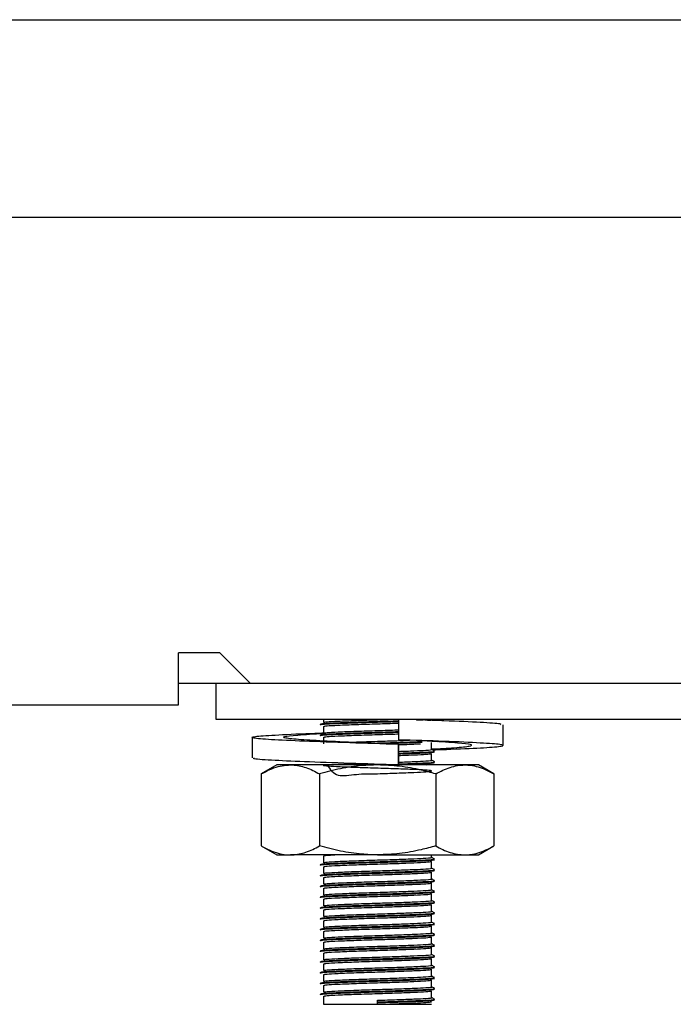
# Model space of a CAD drawing. Units: millimetres. Extents: x 5 to 415, y 5 to 292.
# Drawn here: x 141 to 146, y 66 to 73 of the extents above; entities that cross this region are included whole.
import ezdxf

# ---------------------------------------------------------------- set-up
doc = ezdxf.new("R2010")
doc.units = ezdxf.units.MM

msp = doc.modelspace()

# ---------------------------------------------------------------- linework, layer by layer
at = {"color": 7, "linetype": 'Continuous', "lineweight": 25}
for p, q in [((43.7386, 73.2533), (154.3636, 73.2533)), ((151.2011, 71.8783), (46.9011, 71.8783)), ((142.829, 68.8533), (142.5415, 68.8533)), ((142.5415, 68.4908), (142.5415, 68.8533)), ((142.829, 68.8533), (143.0415, 68.6408)), ((142.5415, 68.6408), (143.0415, 68.6408)), ((142.8011, 68.6408), (142.8011, 68.3908)), ((143.0415, 68.6408), (152.1761, 68.6408)), ((55.5607, 68.4908), (142.5415, 68.4908)), ((142.8011, 68.3908), (152.0511, 68.3908)), ((143.5511, 68.3908), (143.5511, 68.3689)), ((144.0713, 68.3908), (144.0713, 68.2479)), ((143.5511, 68.3408), (143.5511, 68.2939)), ((144.7976, 68.209), (144.7976, 68.3519)), ((143.0545, 68.2646), (143.0545, 68.1217)), ((143.5511, 68.2658), (143.5511, 68.2189)), ((144.2329, 68.2429), (144.3454, 68.2373)), ((144.3145, 68.2388), (144.3211, 68.2396)), ((144.0713, 68.2162), (144.0713, 68.0733)), ((144.0717, 68.2162), (144.0713, 68.2162)), ((144.0717, 68.0733), (144.0717, 68.2162)), ((144.3011, 68.1814), (144.3011, 68.2283)), ((144.3011, 68.1064), (144.3011, 68.1533)), ((143.2261, 68.0733), (143.1178, 68.0108)), ((143.3199, 68.0733), (143.2261, 68.0733)), ((143.9261, 68.0733), (143.3199, 68.0733)), ((144.5323, 68.0733), (143.9261, 68.0733)), ((143.9931, 68.0733), (144.033, 68.0745)), ((144.0713, 68.0733), (144.0715, 68.0733)), ((144.0715, 68.0733), (144.0716, 68.0733)), ((144.2656, 68.0733), (144.3008, 68.0779)), ((144.3011, 68.0733), (144.3011, 68.0783)), ((144.6261, 68.0733), (144.5323, 68.0733)), ((144.7344, 68.0108), (144.6261, 68.0733)), ((143.1178, 68.0108), (143.1178, 67.5108)), ((143.5219, 68.0108), (143.5219, 67.5108)), ((144.3302, 68.0108), (144.3302, 67.5108)), ((144.7344, 68.0108), (144.7344, 67.5108)), ((143.1178, 67.5108), (143.2261, 67.4483)), ((144.6261, 67.4483), (144.7344, 67.5108)), ((143.2261, 67.4483), (143.3199, 67.4483)), ((143.9261, 67.4483), (143.3199, 67.4483)), ((143.5511, 67.4408), (143.5511, 67.3939)), ((143.9261, 67.4483), (144.5323, 67.4483)), ((144.3011, 67.4314), (144.3011, 67.4483)), ((144.5323, 67.4483), (144.6261, 67.4483)), ((143.5511, 67.3658), (143.5511, 67.3189)), ((144.3011, 67.3564), (144.3011, 67.4033)), ((143.5511, 67.2908), (143.5511, 67.2439)), ((144.3011, 67.2814), (144.3011, 67.3283)), ((143.5511, 67.2158), (143.5511, 67.1689)), ((144.3011, 67.2064), (144.3011, 67.2533)), ((143.5511, 67.1408), (143.5511, 67.0939)), ((144.3011, 67.1314), (144.3011, 67.1783)), ((144.3011, 67.0564), (144.3011, 67.1033)), ((143.5511, 67.0658), (143.5511, 67.0189)), ((144.3011, 66.9814), (144.3011, 67.0283)), ((143.5511, 66.9908), (143.5511, 66.9439)), ((144.3011, 66.9064), (144.3011, 66.9533)), ((143.5511, 66.9158), (143.5511, 66.8689)), ((144.3011, 66.8314), (144.3011, 66.8783)), ((143.5511, 66.8408), (143.5511, 66.7939)), ((144.3011, 66.7564), (144.3011, 66.8033)), ((143.5511, 66.7658), (143.5511, 66.7189)), ((144.3011, 66.6814), (144.3011, 66.7283)), ((143.5511, 66.6908), (143.5511, 66.6439)), ((143.5511, 66.6158), (143.5511, 66.5689)), ((144.3011, 66.6064), (144.3011, 66.6533)), ((143.5511, 66.5408), (143.5511, 66.4939)), ((144.3011, 66.5314), (144.3011, 66.5783)), ((143.5511, 66.4658), (143.5511, 66.4096)), ((144.3011, 66.4564), (144.3011, 66.5033)), ((143.5511, 66.4096), (143.9261, 66.4096)), ((143.9261, 66.426), (143.9261, 66.4377)), ((143.9261, 66.4213), (143.9261, 66.426)), ((143.9261, 66.4096), (143.9261, 66.4213)), ((143.9261, 66.4096), (144.3011, 66.4096))]:
    msp.add_line(p, q, dxfattribs=at)
for points, knots in [([(143.5346, 68.3516), (143.5333, 68.3518), (143.5196, 68.3535), (143.5503, 68.3571), (143.6305, 68.3613), (143.7664, 68.3666), (143.9191, 68.3712), (144.0284, 68.3741), (144.0708, 68.3757), (144.0727, 68.3758)], [0, 0, 0, 0, 0.0197808, 0.2134225, 0.4090776, 0.6127143, 0.8115182, 0.9916115, 1, 1, 1, 1]), ([(143.531, 68.3568), (143.5352, 68.3585), (143.5437, 68.3618), (143.6324, 68.366), (143.7659, 68.3713), (143.9192, 68.3759), (144.0284, 68.3788), (144.0707, 68.3804), (144.0726, 68.3805)], [0, 0, 0, 0, 0.197572, 0.397198, 0.604967, 0.807806, 0.991554, 1, 1, 1, 1]), ([(143.5533, 68.3689), (143.5571, 68.3704), (143.565, 68.3736), (143.6478, 68.3778), (143.7733, 68.383), (143.9101, 68.3872), (143.9915, 68.3898), (144.0239, 68.3908)], [0, 0, 0, 0, 0.19543, 0.411096, 0.635562, 0.8547, 1, 1, 1, 1]), ([(144.1961, 68.3851), (144.2293, 68.3864), (144.2764, 68.3882), (144.2891, 68.3902), (144.2928, 68.3908)], [0, 0, 0, 0, 0.704599, 1, 1, 1, 1]), ([(144.781, 68.3519), (144.7832, 68.3541), (144.789, 68.36), (144.6488, 68.3684), (144.4562, 68.3781), (144.3003, 68.3831), (144.2552, 68.3846)], [0, 0, 0, 0, 0.195024, 0.521647, 0.861677, 1, 1, 1, 1]), ([(144.2717, 68.384), (144.274, 68.3842), (144.3114, 68.3859), (144.3164, 68.3878), (144.3211, 68.3896)], [0, 0, 0, 0, 0.06299, 1, 1, 1, 1]), ([(143.5346, 68.2766), (143.5333, 68.2768), (143.5196, 68.2785), (143.5503, 68.2821), (143.6305, 68.2863), (143.7664, 68.2916), (143.919, 68.2962), (144.0279, 68.2991), (144.0698, 68.3007), (144.0713, 68.3007)], [0, 0, 0, 0, 0.019822, 0.213866, 0.409927, 0.613987, 0.813204, 0.993671, 1, 1, 1, 1]), ([(143.531, 68.2818), (143.5352, 68.2835), (143.5437, 68.2868), (143.6324, 68.291), (143.7659, 68.2963), (143.9191, 68.3009), (144.0279, 68.3038), (144.0698, 68.3054), (144.0713, 68.3054)], [0, 0, 0, 0, 0.197968, 0.3979943, 0.6061806, 0.8094262, 0.9935431, 1, 1, 1, 1]), ([(143.5533, 68.3408), (143.5571, 68.3423), (143.5651, 68.3455), (143.6476, 68.3496), (143.7741, 68.3549), (143.9197, 68.3594), (144.0254, 68.3625), (144.0675, 68.3641), (144.0713, 68.3643)], [0, 0, 0, 0, 0.18214, 0.383141, 0.592343, 0.796579, 0.981593, 1, 1, 1, 1]), ([(143.5533, 68.2939), (143.5571, 68.2954), (143.5651, 68.2986), (143.6476, 68.3028), (143.7741, 68.308), (143.9197, 68.3126), (144.0254, 68.3156), (144.0675, 68.3173), (144.0713, 68.3174)], [0, 0, 0, 0, 0.18214, 0.383141, 0.592343, 0.796579, 0.981593, 1, 1, 1, 1]), ([(144.0713, 68.2162), (143.9575, 68.2197), (143.7269, 68.2267), (143.4081, 68.2386), (143.1687, 68.2485), (143.044, 68.2599), (143.0541, 68.2713), (143.1998, 68.2811), (143.3868, 68.2904), (143.5307, 68.2951), (143.5644, 68.2962)], [0, 0, 0, 0, 0.135637, 0.274824, 0.408522, 0.546506, 0.684489, 0.818188, 0.957374, 1, 1, 1, 1]), ([(144.0717, 68.2162), (143.9867, 68.2197), (143.8146, 68.2267), (143.5695, 68.2386), (143.3796, 68.2485), (143.2718, 68.2599), (143.2658, 68.2712), (143.3558, 68.2812), (143.4839, 68.2889), (143.5493, 68.2928)], [0, 0, 0, 0, 0.141674, 0.287062, 0.426708, 0.570837, 0.714966, 0.854612, 1, 1, 1, 1]), ([(143.5533, 68.2658), (143.5571, 68.2673), (143.5651, 68.2705), (143.6476, 68.2746), (143.7741, 68.2799), (143.9197, 68.2844), (144.0254, 68.2875), (144.0675, 68.2891), (144.0713, 68.2893)], [0, 0, 0, 0, 0.18214, 0.383141, 0.592343, 0.796579, 0.981593, 1, 1, 1, 1]), ([(143.7313, 68.231), (143.7468, 68.2317), (143.8021, 68.234), (143.9219, 68.2376), (144.0534, 68.2415), (144.1189, 68.2442), (144.1471, 68.2454)], [0, 0, 0, 0, 0.13028, 0.466138, 0.770386, 1, 1, 1, 1]), ([(143.876, 68.2244), (143.8927, 68.225), (143.956, 68.2269), (144.0706, 68.2302), (144.1807, 68.2342), (144.2221, 68.2363), (144.2356, 68.237)], [0, 0, 0, 0, 0.12369, 0.470709, 0.827892, 1, 1, 1, 1]), ([(143.9405, 68.2217), (143.9832, 68.223), (144.0749, 68.2257), (144.1808, 68.2295), (144.2221, 68.2316), (144.2356, 68.2323)], [0, 0, 0, 0, 0.37047, 0.795298, 1, 1, 1, 1]), ([(144.3137, 68.1784), (144.355, 68.1799), (144.5003, 68.1852), (144.6812, 68.1929), (144.8089, 68.2043), (144.7974, 68.2157), (144.6544, 68.2255), (144.4026, 68.2374), (144.1808, 68.2445), (144.0713, 68.2479)], [0, 0, 0, 0, 0.06097, 0.214415, 0.372778, 0.531141, 0.684586, 0.84433, 1, 1, 1, 1]), ([(144.3011, 68.1842), (144.3574, 68.1871), (144.481, 68.1935), (144.5793, 68.2043), (144.5866, 68.2157), (144.4963, 68.2256), (144.3683, 68.2333), (144.303, 68.2373)], [0, 0, 0, 0, 0.173676, 0.381463, 0.589249, 0.790574, 1, 1, 1, 1]), ([(144.0717, 68.2143), (144.1106, 68.2157), (144.1731, 68.218), (144.2107, 68.2201), (144.2249, 68.2208)], [0, 0, 0, 0, 0.6236727, 1, 1, 1, 1]), ([(144.0717, 68.1674), (144.1096, 68.1689), (144.1883, 68.1718), (144.2691, 68.176), (144.3109, 68.1794), (144.2994, 68.1813), (144.2985, 68.1814)], [0, 0, 0, 0, 0.289254, 0.599019, 0.970735, 1, 1, 1, 1]), ([(144.0717, 68.1554), (144.1146, 68.157), (144.2004, 68.16), (144.2878, 68.1643), (144.3317, 68.1677), (144.3196, 68.1696), (144.3187, 68.1697)], [0, 0, 0, 0, 0.303308, 0.606949, 0.971313, 1, 1, 1, 1]), ([(144.0717, 68.1507), (144.114, 68.1523), (144.1988, 68.1553), (144.2947, 68.1596), (144.3118, 68.1628), (144.3211, 68.1646)], [0, 0, 0, 0, 0.312266, 0.624875, 1, 1, 1, 1]), ([(144.3206, 68.1705), (144.3172, 68.1725), (144.3107, 68.1762), (144.3042, 68.18), (144.3011, 68.1818)], [0, 0, 0, 0, 0.519935, 1, 1, 1, 1]), ([(144.0713, 68.0733), (143.9576, 68.0768), (143.7272, 68.0839), (143.4067, 68.0957), (143.1737, 68.1056), (143.0538, 68.1148), (143.0672, 68.1201), (143.0712, 68.1217)], [0, 0, 0, 0, 0.2243205, 0.4545104, 0.6756247, 0.9038249, 1, 1, 1, 1]), ([(144.0717, 68.1393), (144.1092, 68.1407), (144.1869, 68.1437), (144.2757, 68.1479), (144.292, 68.1511), (144.3008, 68.1529)], [0, 0, 0, 0, 0.297974, 0.617078, 1, 1, 1, 1]), ([(144.0717, 68.0924), (144.1096, 68.0939), (144.1883, 68.0968), (144.2691, 68.101), (144.3109, 68.1044), (144.2994, 68.1063), (144.2985, 68.1064)], [0, 0, 0, 0, 0.289254, 0.599019, 0.970735, 1, 1, 1, 1]), ([(144.3206, 68.0955), (144.3172, 68.0975), (144.3107, 68.1012), (144.3042, 68.105), (144.3011, 68.1068)], [0, 0, 0, 0, 0.519935, 1, 1, 1, 1]), ([(143.1178, 68.0108), (143.1374, 68.0214), (143.1761, 68.0424), (143.2343, 68.063), (143.2822, 68.0723), (143.3105, 68.0731), (143.3199, 68.0733)], [0, 0, 0, 0, 0.297614, 0.586155, 0.86354, 1, 1, 1, 1]), ([(143.3199, 68.0733), (143.3246, 68.0733), (143.3451, 68.0729), (143.3814, 68.0683), (143.4285, 68.0553), (143.4755, 68.0363), (143.5064, 68.0193), (143.5219, 68.0108)], [0, 0, 0, 0, 0.070035, 0.299797, 0.530821, 0.76502, 1, 1, 1, 1]), ([(143.9261, 68.0733), (143.9077, 68.0731), (143.871, 68.0726), (143.7847, 68.0665), (143.6672, 68.0496), (143.5705, 68.0238), (143.5219, 68.0108)], [0, 0, 0, 0, 0.134092, 0.268456, 0.632398, 1, 1, 1, 1]), ([(143.5749, 68.0733), (143.5964, 68.0428), (143.638, 67.9838), (143.7749, 68.0128), (143.9211, 68.0114), (144.0641, 68.0172), (144.1834, 68.0216), (144.2734, 68.026), (144.313, 68.031), (144.2835, 68.0363), (144.1975, 68.0406), (144.0749, 68.0456), (143.9299, 68.0501), (143.7844, 68.0545), (143.6602, 68.0596), (143.5751, 68.0638), (143.5415, 68.0685), (143.5663, 68.0735), (143.6444, 68.0777), (143.7306, 68.0811), (143.7736, 68.0827)], [0, 0, 0, 0, 0.061808, 0.119763, 0.176343, 0.227598, 0.280355, 0.331196, 0.392204, 0.453663, 0.506886, 0.562297, 0.61636, 0.670248, 0.725692, 0.77899, 0.83375, 0.888861, 0.944544, 1, 1, 1, 1]), ([(143.8393, 68.0733), (143.8682, 68.0742), (143.9074, 68.0754), (143.9469, 68.0766), (143.9573, 68.0769)], [0, 0, 0, 0, 0.735999, 1, 1, 1, 1]), ([(144.3302, 68.0108), (144.3133, 68.0156), (144.2794, 68.0251), (144.1962, 68.0453), (144.0788, 68.0677), (143.9772, 68.0714), (143.9261, 68.0733)], [0, 0, 0, 0, 0.128582, 0.257262, 0.626389, 1, 1, 1, 1]), ([(144.0717, 68.0804), (144.1146, 68.082), (144.2004, 68.085), (144.2878, 68.0893), (144.3317, 68.0927), (144.3196, 68.0946), (144.3187, 68.0947)], [0, 0, 0, 0, 0.303308, 0.606949, 0.971313, 1, 1, 1, 1]), ([(144.0717, 68.0757), (144.114, 68.0773), (144.1988, 68.0803), (144.2947, 68.0846), (144.3118, 68.0878), (144.3211, 68.0896)], [0, 0, 0, 0, 0.312266, 0.624875, 1, 1, 1, 1]), ([(144.3302, 68.0108), (144.3465, 68.0197), (144.3792, 68.0376), (144.4294, 68.0573), (144.4805, 68.0708), (144.515, 68.0725), (144.5323, 68.0733)], [0, 0, 0, 0, 0.247269, 0.495363, 0.746874, 1, 1, 1, 1]), ([(144.5323, 68.0733), (144.5371, 68.0733), (144.5504, 68.0731), (144.5813, 68.0702), (144.6255, 68.0606), (144.6797, 68.0405), (144.7159, 68.0208), (144.7344, 68.0108)], [0, 0, 0, 0, 0.070036, 0.195133, 0.45126, 0.720349, 1, 1, 1, 1]), ([(143.1178, 67.5108), (143.1374, 67.5002), (143.1761, 67.4792), (143.2343, 67.4587), (143.2822, 67.4494), (143.3105, 67.4486), (143.3199, 67.4483)], [0, 0, 0, 0, 0.297614, 0.586155, 0.86354, 1, 1, 1, 1]), ([(143.3199, 67.4483), (143.3246, 67.4484), (143.3451, 67.4487), (143.3814, 67.4534), (143.4285, 67.4663), (143.4755, 67.4854), (143.5064, 67.5023), (143.5219, 67.5108)], [0, 0, 0, 0, 0.070035, 0.299797, 0.530821, 0.76502, 1, 1, 1, 1]), ([(143.9261, 67.4483), (143.9077, 67.4486), (143.871, 67.449), (143.7847, 67.4551), (143.6672, 67.4721), (143.5705, 67.4979), (143.5219, 67.5108)], [0, 0, 0, 0, 0.134092, 0.268456, 0.632398, 1, 1, 1, 1]), ([(144.3302, 67.5108), (144.3133, 67.5061), (144.2794, 67.4966), (144.1962, 67.4764), (144.0788, 67.4539), (143.9772, 67.4502), (143.9261, 67.4483)], [0, 0, 0, 0, 0.128582, 0.257262, 0.626389, 1, 1, 1, 1]), ([(144.3302, 67.5108), (144.3465, 67.5019), (144.3792, 67.484), (144.4294, 67.4644), (144.4805, 67.4509), (144.515, 67.4492), (144.5323, 67.4483)], [0, 0, 0, 0, 0.2472686, 0.4953626, 0.746874, 1, 1, 1, 1]), ([(144.5323, 67.4483), (144.5371, 67.4484), (144.5504, 67.4486), (144.5813, 67.4514), (144.6255, 67.461), (144.6797, 67.4811), (144.7159, 67.5008), (144.7344, 67.5108)], [0, 0, 0, 0, 0.070036, 0.195133, 0.45126, 0.720349, 1, 1, 1, 1]), ([(143.5346, 67.3766), (143.5333, 67.3768), (143.5196, 67.3785), (143.5503, 67.3821), (143.6306, 67.3863), (143.7659, 67.3916), (143.921, 67.3962), (144.0717, 67.4005), (144.1966, 67.4053), (144.295, 67.4096), (144.3119, 67.4128), (144.3211, 67.4146)], [0, 0, 0, 0, 0.012599, 0.135939, 0.260562, 0.390268, 0.516896, 0.631606, 0.749677, 0.863461, 1, 1, 1, 1]), ([(143.531, 67.3818), (143.5352, 67.3835), (143.5436, 67.3868), (143.6325, 67.391), (143.7653, 67.3963), (143.9213, 67.4008), (144.0712, 67.4052), (144.1984, 67.41), (144.2881, 67.4143), (144.3317, 67.4177), (144.3196, 67.4196), (144.3187, 67.4197)], [0, 0, 0, 0, 0.123568, 0.248422, 0.378368, 0.505231, 0.620154, 0.738443, 0.852438, 0.98923, 1, 1, 1, 1]), ([(143.5533, 67.4408), (143.5559, 67.4423), (143.5604, 67.4449), (143.6081, 67.4473), (143.6288, 67.4483)], [0, 0, 0, 0, 0.567933, 1, 1, 1, 1]), ([(143.5533, 67.3939), (143.5571, 67.3954), (143.5651, 67.3986), (143.6478, 67.4028), (143.7735, 67.408), (143.9215, 67.4126), (144.0638, 67.4169), (144.1844, 67.4217), (144.2695, 67.426), (144.3109, 67.4294), (144.2994, 67.4313), (144.2985, 67.4314)], [0, 0, 0, 0, 0.11433, 0.240499, 0.371816, 0.500016, 0.61615, 0.735687, 0.850883, 0.989117, 1, 1, 1, 1]), ([(144.3206, 67.4205), (144.3172, 67.4225), (144.3107, 67.4262), (144.3042, 67.43), (144.3011, 67.4318)], [0, 0, 0, 0, 0.519935, 1, 1, 1, 1]), ([(143.531, 67.3068), (143.5352, 67.3085), (143.5436, 67.3118), (143.6325, 67.316), (143.7653, 67.3213), (143.9213, 67.3258), (144.0712, 67.3302), (144.1984, 67.335), (144.2881, 67.3393), (144.3317, 67.3427), (144.3196, 67.3446), (144.3187, 67.3447)], [0, 0, 0, 0, 0.123568, 0.248422, 0.378368, 0.505231, 0.620154, 0.738443, 0.852438, 0.98923, 1, 1, 1, 1]), ([(143.5533, 67.3658), (143.5571, 67.3673), (143.5651, 67.3705), (143.6477, 67.3746), (143.7736, 67.3799), (143.9214, 67.3844), (144.0642, 67.3888), (144.1827, 67.3936), (144.276, 67.3979), (144.2921, 67.4011), (144.3008, 67.4029)], [0, 0, 0, 0, 0.115588, 0.243145, 0.375907, 0.505518, 0.622929, 0.743781, 0.860245, 1, 1, 1, 1]), ([(143.5533, 67.3189), (143.5571, 67.3204), (143.5651, 67.3236), (143.6478, 67.3278), (143.7735, 67.333), (143.9215, 67.3376), (144.0638, 67.3419), (144.1844, 67.3467), (144.2695, 67.351), (144.3109, 67.3544), (144.2994, 67.3563), (144.2985, 67.3564)], [0, 0, 0, 0, 0.1143303, 0.2404992, 0.3718161, 0.5000159, 0.61615, 0.7356867, 0.8508828, 0.9891168, 1, 1, 1, 1]), ([(144.3206, 67.3455), (144.3172, 67.3475), (144.3107, 67.3512), (144.3042, 67.355), (144.3011, 67.3568)], [0, 0, 0, 0, 0.5199352, 1, 1, 1, 1]), ([(143.5346, 67.3016), (143.5333, 67.3018), (143.5196, 67.3035), (143.5503, 67.3071), (143.6306, 67.3113), (143.7659, 67.3166), (143.921, 67.3212), (144.0717, 67.3255), (144.1966, 67.3303), (144.295, 67.3346), (144.3119, 67.3378), (144.3211, 67.3396)], [0, 0, 0, 0, 0.012599, 0.135939, 0.260562, 0.390268, 0.516896, 0.631606, 0.749677, 0.863461, 1, 1, 1, 1]), ([(143.5533, 67.2908), (143.5571, 67.2923), (143.5651, 67.2955), (143.6477, 67.2996), (143.7736, 67.3049), (143.9214, 67.3094), (144.0642, 67.3138), (144.1827, 67.3186), (144.276, 67.3229), (144.2921, 67.3261), (144.3008, 67.3279)], [0, 0, 0, 0, 0.115588, 0.243145, 0.375907, 0.505518, 0.622929, 0.743781, 0.860245, 1, 1, 1, 1]), ([(143.5533, 67.2439), (143.5571, 67.2454), (143.5651, 67.2486), (143.6478, 67.2528), (143.7735, 67.258), (143.9215, 67.2626), (144.0638, 67.2669), (144.1844, 67.2717), (144.2695, 67.276), (144.3109, 67.2794), (144.2994, 67.2813), (144.2985, 67.2814)], [0, 0, 0, 0, 0.11433, 0.240499, 0.371816, 0.500016, 0.61615, 0.735687, 0.850883, 0.989117, 1, 1, 1, 1]), ([(144.3206, 67.2705), (144.3172, 67.2725), (144.3107, 67.2762), (144.3042, 67.28), (144.3011, 67.2818)], [0, 0, 0, 0, 0.519935, 1, 1, 1, 1]), ([(143.5346, 67.2266), (143.5333, 67.2268), (143.5196, 67.2285), (143.5503, 67.2321), (143.6306, 67.2363), (143.7659, 67.2416), (143.921, 67.2462), (144.0717, 67.2505), (144.1966, 67.2553), (144.295, 67.2596), (144.3119, 67.2628), (144.3211, 67.2646)], [0, 0, 0, 0, 0.0125994, 0.1359394, 0.2605618, 0.3902681, 0.5168962, 0.6316065, 0.749677, 0.863461, 1, 1, 1, 1]), ([(143.531, 67.2318), (143.5352, 67.2335), (143.5436, 67.2368), (143.6325, 67.241), (143.7653, 67.2463), (143.9213, 67.2508), (144.0712, 67.2552), (144.1984, 67.26), (144.2881, 67.2643), (144.3317, 67.2677), (144.3196, 67.2696), (144.3187, 67.2697)], [0, 0, 0, 0, 0.123568, 0.248422, 0.378368, 0.505231, 0.620154, 0.738443, 0.852438, 0.98923, 1, 1, 1, 1]), ([(143.5533, 67.2158), (143.5571, 67.2173), (143.5651, 67.2205), (143.6477, 67.2246), (143.7736, 67.2299), (143.9214, 67.2344), (144.0642, 67.2388), (144.1827, 67.2436), (144.276, 67.2479), (144.2921, 67.2511), (144.3008, 67.2529)], [0, 0, 0, 0, 0.1155883, 0.2431454, 0.3759072, 0.5055176, 0.6229294, 0.7437814, 0.860245, 1, 1, 1, 1]), ([(143.5533, 67.1689), (143.5571, 67.1704), (143.5651, 67.1736), (143.6478, 67.1778), (143.7735, 67.183), (143.9215, 67.1876), (144.0638, 67.1919), (144.1844, 67.1967), (144.2695, 67.201), (144.3109, 67.2044), (144.2994, 67.2063), (144.2985, 67.2064)], [0, 0, 0, 0, 0.11433, 0.240499, 0.371816, 0.500016, 0.61615, 0.735687, 0.850883, 0.989117, 1, 1, 1, 1]), ([(144.3206, 67.1955), (144.3172, 67.1975), (144.3107, 67.2012), (144.3042, 67.205), (144.3011, 67.2068)], [0, 0, 0, 0, 0.519935, 1, 1, 1, 1]), ([(143.5346, 67.1516), (143.5333, 67.1518), (143.5196, 67.1535), (143.5503, 67.1571), (143.6306, 67.1613), (143.7659, 67.1666), (143.921, 67.1712), (144.0717, 67.1755), (144.1966, 67.1803), (144.295, 67.1846), (144.3119, 67.1878), (144.3211, 67.1896)], [0, 0, 0, 0, 0.012599, 0.135939, 0.260562, 0.390268, 0.516896, 0.631606, 0.749677, 0.863461, 1, 1, 1, 1]), ([(143.531, 67.1568), (143.5352, 67.1585), (143.5436, 67.1618), (143.6325, 67.166), (143.7653, 67.1713), (143.9213, 67.1758), (144.0712, 67.1802), (144.1984, 67.185), (144.2881, 67.1893), (144.3317, 67.1927), (144.3196, 67.1946), (144.3187, 67.1947)], [0, 0, 0, 0, 0.123568, 0.248422, 0.378368, 0.505231, 0.620154, 0.738443, 0.852438, 0.98923, 1, 1, 1, 1]), ([(143.5533, 67.1408), (143.5571, 67.1423), (143.5651, 67.1455), (143.6477, 67.1496), (143.7736, 67.1549), (143.9214, 67.1594), (144.0642, 67.1638), (144.1827, 67.1686), (144.276, 67.1729), (144.2921, 67.1761), (144.3008, 67.1779)], [0, 0, 0, 0, 0.115588, 0.243145, 0.375907, 0.505518, 0.622929, 0.743781, 0.860245, 1, 1, 1, 1]), ([(143.5346, 67.0766), (143.5333, 67.0768), (143.5196, 67.0785), (143.5503, 67.0821), (143.6306, 67.0863), (143.7659, 67.0916), (143.921, 67.0962), (144.0717, 67.1005), (144.1966, 67.1053), (144.295, 67.1096), (144.3119, 67.1128), (144.3211, 67.1146)], [0, 0, 0, 0, 0.012599, 0.135939, 0.260562, 0.390268, 0.516896, 0.631606, 0.749677, 0.863461, 1, 1, 1, 1]), ([(143.531, 67.0818), (143.5352, 67.0835), (143.5436, 67.0868), (143.6325, 67.091), (143.7653, 67.0963), (143.9213, 67.1008), (144.0712, 67.1052), (144.1984, 67.11), (144.2881, 67.1143), (144.3317, 67.1177), (144.3196, 67.1196), (144.3187, 67.1197)], [0, 0, 0, 0, 0.123568, 0.248422, 0.378368, 0.505231, 0.620154, 0.738443, 0.852438, 0.98923, 1, 1, 1, 1]), ([(143.5533, 67.0939), (143.5571, 67.0954), (143.5651, 67.0986), (143.6478, 67.1028), (143.7735, 67.108), (143.9215, 67.1126), (144.0638, 67.1169), (144.1844, 67.1217), (144.2695, 67.126), (144.3109, 67.1294), (144.2994, 67.1313), (144.2985, 67.1314)], [0, 0, 0, 0, 0.11433, 0.240499, 0.371816, 0.500016, 0.61615, 0.735687, 0.850883, 0.989117, 1, 1, 1, 1]), ([(143.5533, 67.0658), (143.5571, 67.0673), (143.5651, 67.0705), (143.6477, 67.0746), (143.7736, 67.0799), (143.9214, 67.0844), (144.0642, 67.0888), (144.1827, 67.0936), (144.276, 67.0979), (144.2921, 67.1011), (144.3008, 67.1029)], [0, 0, 0, 0, 0.1155883, 0.2431454, 0.3759072, 0.5055176, 0.6229294, 0.7437814, 0.860245, 1, 1, 1, 1]), ([(144.3206, 67.1205), (144.3172, 67.1225), (144.3107, 67.1262), (144.3042, 67.13), (144.3011, 67.1318)], [0, 0, 0, 0, 0.519935, 1, 1, 1, 1]), ([(143.5346, 67.0016), (143.5333, 67.0018), (143.5196, 67.0035), (143.5503, 67.0071), (143.6306, 67.0113), (143.7659, 67.0166), (143.921, 67.0212), (144.0717, 67.0255), (144.1966, 67.0303), (144.295, 67.0346), (144.3119, 67.0378), (144.3211, 67.0396)], [0, 0, 0, 0, 0.012599, 0.135939, 0.260562, 0.390268, 0.516896, 0.631606, 0.749677, 0.863461, 1, 1, 1, 1]), ([(143.531, 67.0068), (143.5352, 67.0085), (143.5436, 67.0118), (143.6325, 67.016), (143.7653, 67.0213), (143.9213, 67.0258), (144.0712, 67.0302), (144.1984, 67.035), (144.2881, 67.0393), (144.3317, 67.0427), (144.3196, 67.0446), (144.3187, 67.0447)], [0, 0, 0, 0, 0.123568, 0.248422, 0.378368, 0.505231, 0.620154, 0.738443, 0.852438, 0.98923, 1, 1, 1, 1]), ([(143.5533, 67.0189), (143.5571, 67.0204), (143.5651, 67.0236), (143.6478, 67.0278), (143.7735, 67.033), (143.9215, 67.0376), (144.0638, 67.0419), (144.1844, 67.0467), (144.2695, 67.051), (144.3109, 67.0544), (144.2994, 67.0563), (144.2985, 67.0564)], [0, 0, 0, 0, 0.11433, 0.240499, 0.371816, 0.500016, 0.61615, 0.735687, 0.850883, 0.989117, 1, 1, 1, 1]), ([(143.5533, 66.9908), (143.5571, 66.9923), (143.5651, 66.9955), (143.6477, 66.9996), (143.7736, 67.0049), (143.9214, 67.0094), (144.0642, 67.0138), (144.1827, 67.0186), (144.276, 67.0229), (144.2921, 67.0261), (144.3008, 67.0279)], [0, 0, 0, 0, 0.115588, 0.243145, 0.375907, 0.505518, 0.622929, 0.743781, 0.860245, 1, 1, 1, 1]), ([(144.3206, 67.0455), (144.3172, 67.0475), (144.3107, 67.0512), (144.3042, 67.055), (144.3011, 67.0568)], [0, 0, 0, 0, 0.519935, 1, 1, 1, 1]), ([(143.5346, 66.9266), (143.5333, 66.9268), (143.5196, 66.9285), (143.5503, 66.9321), (143.6306, 66.9363), (143.7659, 66.9416), (143.921, 66.9462), (144.0717, 66.9505), (144.1966, 66.9553), (144.295, 66.9596), (144.3119, 66.9628), (144.3211, 66.9646)], [0, 0, 0, 0, 0.012599, 0.135939, 0.260562, 0.390268, 0.516896, 0.631606, 0.749677, 0.863461, 1, 1, 1, 1]), ([(143.531, 66.9318), (143.5352, 66.9335), (143.5436, 66.9368), (143.6325, 66.941), (143.7653, 66.9463), (143.9213, 66.9508), (144.0712, 66.9552), (144.1984, 66.96), (144.2881, 66.9643), (144.3317, 66.9677), (144.3196, 66.9696), (144.3187, 66.9697)], [0, 0, 0, 0, 0.123568, 0.248422, 0.378368, 0.505231, 0.620154, 0.738443, 0.852438, 0.98923, 1, 1, 1, 1]), ([(143.5533, 66.9439), (143.5571, 66.9454), (143.5651, 66.9486), (143.6478, 66.9528), (143.7735, 66.958), (143.9215, 66.9626), (144.0638, 66.9669), (144.1844, 66.9717), (144.2695, 66.976), (144.3109, 66.9794), (144.2994, 66.9813), (144.2985, 66.9814)], [0, 0, 0, 0, 0.11433, 0.240499, 0.371816, 0.500016, 0.61615, 0.735687, 0.850883, 0.989117, 1, 1, 1, 1]), ([(143.5533, 66.9158), (143.5571, 66.9173), (143.5651, 66.9205), (143.6477, 66.9246), (143.7736, 66.9299), (143.9214, 66.9344), (144.0642, 66.9388), (144.1827, 66.9436), (144.276, 66.9479), (144.2921, 66.9511), (144.3008, 66.9529)], [0, 0, 0, 0, 0.115588, 0.243145, 0.375907, 0.505518, 0.622929, 0.743781, 0.860245, 1, 1, 1, 1]), ([(144.3206, 66.9705), (144.3172, 66.9725), (144.3107, 66.9762), (144.3042, 66.98), (144.3011, 66.9818)], [0, 0, 0, 0, 0.5199352, 1, 1, 1, 1]), ([(143.5346, 66.8516), (143.5333, 66.8518), (143.5196, 66.8535), (143.5503, 66.8571), (143.6306, 66.8613), (143.7659, 66.8666), (143.921, 66.8712), (144.0717, 66.8755), (144.1966, 66.8803), (144.295, 66.8846), (144.3119, 66.8878), (144.3211, 66.8896)], [0, 0, 0, 0, 0.012599, 0.135939, 0.260562, 0.390268, 0.516896, 0.631606, 0.749677, 0.863461, 1, 1, 1, 1]), ([(143.531, 66.8568), (143.5352, 66.8585), (143.5436, 66.8618), (143.6325, 66.866), (143.7653, 66.8713), (143.9213, 66.8758), (144.0712, 66.8802), (144.1984, 66.885), (144.2881, 66.8893), (144.3317, 66.8927), (144.3196, 66.8946), (144.3187, 66.8947)], [0, 0, 0, 0, 0.123568, 0.248422, 0.378368, 0.505231, 0.620154, 0.738443, 0.852438, 0.98923, 1, 1, 1, 1]), ([(143.5533, 66.8689), (143.5571, 66.8704), (143.5651, 66.8736), (143.6478, 66.8778), (143.7735, 66.883), (143.9215, 66.8876), (144.0638, 66.8919), (144.1844, 66.8967), (144.2695, 66.901), (144.3109, 66.9044), (144.2994, 66.9063), (144.2985, 66.9064)], [0, 0, 0, 0, 0.11433, 0.240499, 0.371816, 0.500016, 0.61615, 0.735687, 0.850883, 0.989117, 1, 1, 1, 1]), ([(143.5533, 66.8408), (143.5571, 66.8423), (143.5651, 66.8455), (143.6477, 66.8496), (143.7736, 66.8549), (143.9214, 66.8594), (144.0642, 66.8638), (144.1827, 66.8686), (144.276, 66.8729), (144.2921, 66.8761), (144.3008, 66.8779)], [0, 0, 0, 0, 0.115588, 0.243145, 0.375907, 0.505518, 0.622929, 0.743781, 0.860245, 1, 1, 1, 1]), ([(144.3206, 66.8955), (144.3172, 66.8975), (144.3107, 66.9012), (144.3042, 66.905), (144.3011, 66.9068)], [0, 0, 0, 0, 0.519935, 1, 1, 1, 1]), ([(143.5346, 66.7766), (143.5333, 66.7768), (143.5196, 66.7785), (143.5503, 66.7821), (143.6306, 66.7863), (143.7659, 66.7916), (143.921, 66.7962), (144.0717, 66.8005), (144.1966, 66.8053), (144.295, 66.8096), (144.3119, 66.8128), (144.3211, 66.8146)], [0, 0, 0, 0, 0.012599, 0.135939, 0.260562, 0.390268, 0.516896, 0.631606, 0.749677, 0.863461, 1, 1, 1, 1]), ([(143.531, 66.7818), (143.5352, 66.7835), (143.5436, 66.7868), (143.6325, 66.791), (143.7653, 66.7963), (143.9213, 66.8008), (144.0712, 66.8052), (144.1984, 66.81), (144.2881, 66.8143), (144.3317, 66.8177), (144.3196, 66.8196), (144.3187, 66.8197)], [0, 0, 0, 0, 0.123568, 0.248422, 0.378368, 0.505231, 0.620154, 0.738443, 0.852438, 0.98923, 1, 1, 1, 1]), ([(143.5533, 66.7939), (143.5571, 66.7954), (143.5651, 66.7986), (143.6478, 66.8028), (143.7735, 66.808), (143.9215, 66.8126), (144.0638, 66.8169), (144.1844, 66.8217), (144.2695, 66.826), (144.3109, 66.8294), (144.2994, 66.8313), (144.2985, 66.8314)], [0, 0, 0, 0, 0.11433, 0.240499, 0.371816, 0.500016, 0.61615, 0.735687, 0.850883, 0.989117, 1, 1, 1, 1]), ([(143.5533, 66.7658), (143.5571, 66.7673), (143.5651, 66.7705), (143.6477, 66.7746), (143.7736, 66.7799), (143.9214, 66.7844), (144.0642, 66.7888), (144.1827, 66.7936), (144.276, 66.7979), (144.2921, 66.8011), (144.3008, 66.8029)], [0, 0, 0, 0, 0.115588, 0.243145, 0.375907, 0.505518, 0.622929, 0.743781, 0.860245, 1, 1, 1, 1]), ([(144.3206, 66.8205), (144.3172, 66.8225), (144.3107, 66.8262), (144.3042, 66.83), (144.3011, 66.8318)], [0, 0, 0, 0, 0.519935, 1, 1, 1, 1]), ([(143.5346, 66.7016), (143.5333, 66.7018), (143.5196, 66.7035), (143.5503, 66.7071), (143.6306, 66.7113), (143.7659, 66.7166), (143.921, 66.7212), (144.0717, 66.7255), (144.1966, 66.7303), (144.295, 66.7346), (144.3119, 66.7378), (144.3211, 66.7396)], [0, 0, 0, 0, 0.012599, 0.135939, 0.260562, 0.390268, 0.516896, 0.631606, 0.749677, 0.863461, 1, 1, 1, 1]), ([(143.531, 66.7068), (143.5352, 66.7085), (143.5436, 66.7118), (143.6325, 66.716), (143.7653, 66.7213), (143.9213, 66.7258), (144.0712, 66.7302), (144.1984, 66.735), (144.2881, 66.7393), (144.3317, 66.7427), (144.3196, 66.7446), (144.3187, 66.7447)], [0, 0, 0, 0, 0.123568, 0.248422, 0.378368, 0.505231, 0.620154, 0.738443, 0.852438, 0.98923, 1, 1, 1, 1]), ([(143.5533, 66.7189), (143.5571, 66.7204), (143.5651, 66.7236), (143.6478, 66.7278), (143.7735, 66.733), (143.9215, 66.7376), (144.0638, 66.7419), (144.1844, 66.7467), (144.2695, 66.751), (144.3109, 66.7544), (144.2994, 66.7563), (144.2985, 66.7564)], [0, 0, 0, 0, 0.11433, 0.240499, 0.371816, 0.500016, 0.61615, 0.735687, 0.850883, 0.989117, 1, 1, 1, 1]), ([(143.5533, 66.6908), (143.5571, 66.6923), (143.5651, 66.6955), (143.6477, 66.6996), (143.7736, 66.7049), (143.9214, 66.7094), (144.0642, 66.7138), (144.1827, 66.7186), (144.276, 66.7229), (144.2921, 66.7261), (144.3008, 66.7279)], [0, 0, 0, 0, 0.1155883, 0.2431454, 0.3759072, 0.5055176, 0.6229294, 0.7437814, 0.860245, 1, 1, 1, 1]), ([(144.3206, 66.7455), (144.3172, 66.7475), (144.3107, 66.7512), (144.3042, 66.755), (144.3011, 66.7568)], [0, 0, 0, 0, 0.519935, 1, 1, 1, 1]), ([(143.5346, 66.6266), (143.5333, 66.6268), (143.5196, 66.6285), (143.5503, 66.6321), (143.6306, 66.6363), (143.7659, 66.6416), (143.921, 66.6462), (144.0717, 66.6505), (144.1966, 66.6553), (144.295, 66.6596), (144.3119, 66.6628), (144.3211, 66.6646)], [0, 0, 0, 0, 0.012599, 0.135939, 0.260562, 0.390268, 0.516896, 0.631606, 0.749677, 0.863461, 1, 1, 1, 1]), ([(143.531, 66.6318), (143.5352, 66.6335), (143.5436, 66.6368), (143.6325, 66.641), (143.7653, 66.6463), (143.9213, 66.6508), (144.0712, 66.6552), (144.1984, 66.66), (144.2881, 66.6643), (144.3317, 66.6677), (144.3196, 66.6696), (144.3187, 66.6697)], [0, 0, 0, 0, 0.1235685, 0.2484218, 0.3783684, 0.5052311, 0.6201539, 0.7384432, 0.8524381, 0.98923, 1, 1, 1, 1]), ([(143.5533, 66.6439), (143.5571, 66.6454), (143.5651, 66.6486), (143.6478, 66.6528), (143.7735, 66.658), (143.9215, 66.6626), (144.0638, 66.6669), (144.1844, 66.6717), (144.2695, 66.676), (144.3109, 66.6794), (144.2994, 66.6813), (144.2985, 66.6814)], [0, 0, 0, 0, 0.11433, 0.240499, 0.371816, 0.500016, 0.61615, 0.735687, 0.850883, 0.989117, 1, 1, 1, 1]), ([(144.3206, 66.6705), (144.3172, 66.6725), (144.3107, 66.6762), (144.3042, 66.68), (144.3011, 66.6818)], [0, 0, 0, 0, 0.519935, 1, 1, 1, 1]), ([(143.531, 66.5568), (143.5352, 66.5585), (143.5436, 66.5618), (143.6325, 66.566), (143.7653, 66.5713), (143.9213, 66.5758), (144.0712, 66.5802), (144.1984, 66.585), (144.2881, 66.5893), (144.3317, 66.5927), (144.3196, 66.5946), (144.3187, 66.5947)], [0, 0, 0, 0, 0.123568, 0.248422, 0.378368, 0.505231, 0.620154, 0.738443, 0.852438, 0.98923, 1, 1, 1, 1]), ([(143.5533, 66.6158), (143.5571, 66.6173), (143.5651, 66.6205), (143.6477, 66.6246), (143.7736, 66.6299), (143.9214, 66.6344), (144.0642, 66.6388), (144.1827, 66.6436), (144.276, 66.6479), (144.2921, 66.6511), (144.3008, 66.6529)], [0, 0, 0, 0, 0.115588, 0.243145, 0.375907, 0.505518, 0.622929, 0.743781, 0.860245, 1, 1, 1, 1]), ([(143.5533, 66.5689), (143.5571, 66.5704), (143.5651, 66.5736), (143.6478, 66.5778), (143.7735, 66.583), (143.9215, 66.5876), (144.0638, 66.5919), (144.1844, 66.5967), (144.2695, 66.601), (144.3109, 66.6044), (144.2994, 66.6063), (144.2985, 66.6064)], [0, 0, 0, 0, 0.11433, 0.240499, 0.371816, 0.500016, 0.61615, 0.735687, 0.850883, 0.989117, 1, 1, 1, 1]), ([(144.3206, 66.5955), (144.3172, 66.5975), (144.3107, 66.6012), (144.3042, 66.605), (144.3011, 66.6068)], [0, 0, 0, 0, 0.519935, 1, 1, 1, 1]), ([(143.5346, 66.5516), (143.5333, 66.5518), (143.5196, 66.5535), (143.5503, 66.5571), (143.6306, 66.5613), (143.7659, 66.5666), (143.921, 66.5712), (144.0717, 66.5755), (144.1966, 66.5803), (144.295, 66.5846), (144.3119, 66.5878), (144.3211, 66.5896)], [0, 0, 0, 0, 0.012599, 0.135939, 0.260562, 0.390268, 0.516896, 0.631606, 0.749677, 0.863461, 1, 1, 1, 1]), ([(143.5533, 66.5408), (143.5571, 66.5423), (143.5651, 66.5455), (143.6477, 66.5496), (143.7736, 66.5549), (143.9214, 66.5594), (144.0642, 66.5638), (144.1827, 66.5686), (144.276, 66.5729), (144.2921, 66.5761), (144.3008, 66.5779)], [0, 0, 0, 0, 0.115588, 0.243145, 0.375907, 0.505518, 0.622929, 0.743781, 0.860245, 1, 1, 1, 1]), ([(143.5533, 66.4939), (143.5571, 66.4954), (143.5651, 66.4986), (143.6478, 66.5028), (143.7735, 66.508), (143.9215, 66.5126), (144.0638, 66.5169), (144.1844, 66.5217), (144.2695, 66.526), (144.3109, 66.5294), (144.2994, 66.5313), (144.2985, 66.5314)], [0, 0, 0, 0, 0.11433, 0.240499, 0.371816, 0.500016, 0.61615, 0.735687, 0.850883, 0.989117, 1, 1, 1, 1]), ([(144.3206, 66.5205), (144.3172, 66.5225), (144.3107, 66.5262), (144.3042, 66.53), (144.3011, 66.5318)], [0, 0, 0, 0, 0.519935, 1, 1, 1, 1]), ([(143.5346, 66.4766), (143.5333, 66.4768), (143.5196, 66.4785), (143.5503, 66.4821), (143.6306, 66.4863), (143.7659, 66.4916), (143.921, 66.4962), (144.0717, 66.5005), (144.1966, 66.5053), (144.295, 66.5096), (144.3119, 66.5128), (144.3211, 66.5146)], [0, 0, 0, 0, 0.0125994, 0.1359394, 0.2605618, 0.3902681, 0.5168962, 0.6316065, 0.749677, 0.863461, 1, 1, 1, 1]), ([(143.531, 66.4818), (143.5352, 66.4835), (143.5436, 66.4868), (143.6325, 66.491), (143.7653, 66.4963), (143.9213, 66.5008), (144.0712, 66.5052), (144.1984, 66.51), (144.2881, 66.5143), (144.3317, 66.5177), (144.3196, 66.5196), (144.3187, 66.5197)], [0, 0, 0, 0, 0.123568, 0.248422, 0.378368, 0.505231, 0.620154, 0.738443, 0.852438, 0.98923, 1, 1, 1, 1]), ([(143.5533, 66.4658), (143.5571, 66.4673), (143.5651, 66.4705), (143.6477, 66.4746), (143.7736, 66.4799), (143.9214, 66.4844), (144.0642, 66.4888), (144.1827, 66.4936), (144.276, 66.4979), (144.2921, 66.5011), (144.3008, 66.5029)], [0, 0, 0, 0, 0.1155883, 0.2431454, 0.3759072, 0.5055176, 0.6229294, 0.7437814, 0.860245, 1, 1, 1, 1]), ([(143.9261, 66.4377), (143.9715, 66.4391), (144.0638, 66.4419), (144.1844, 66.4467), (144.2695, 66.451), (144.3109, 66.4544), (144.2994, 66.4563), (144.2985, 66.4564)], [0, 0, 0, 0, 0.232276, 0.471357, 0.701756, 0.978233, 1, 1, 1, 1]), ([(144.3206, 66.4455), (144.3172, 66.4475), (144.3107, 66.4512), (144.3042, 66.455), (144.3011, 66.4568)], [0, 0, 0, 0, 0.5199352, 1, 1, 1, 1]), ([(143.9261, 66.426), (143.974, 66.4274), (144.0713, 66.4302), (144.1984, 66.435), (144.2881, 66.4393), (144.3317, 66.4427), (144.3196, 66.4446), (144.3187, 66.4447)], [0, 0, 0, 0, 0.2322758, 0.4713556, 0.7017558, 0.9782322, 1, 1, 1, 1]), ([(143.9261, 66.4213), (143.9741, 66.4227), (144.0717, 66.4255), (144.1966, 66.4303), (144.295, 66.4346), (144.3119, 66.4378), (144.3211, 66.4396)], [0, 0, 0, 0, 0.237444, 0.481844, 0.717371, 1, 1, 1, 1]), ([(143.9261, 66.4096), (143.9717, 66.411), (144.0642, 66.4138), (144.1827, 66.4186), (144.276, 66.4229), (144.2921, 66.4261), (144.3008, 66.4279)], [0, 0, 0, 0, 0.237444, 0.481845, 0.717371, 1, 1, 1, 1])]:
    msp.add_open_spline(points, degree=3, knots=knots, dxfattribs=at)

doc.saveas('drawing.dxf')
